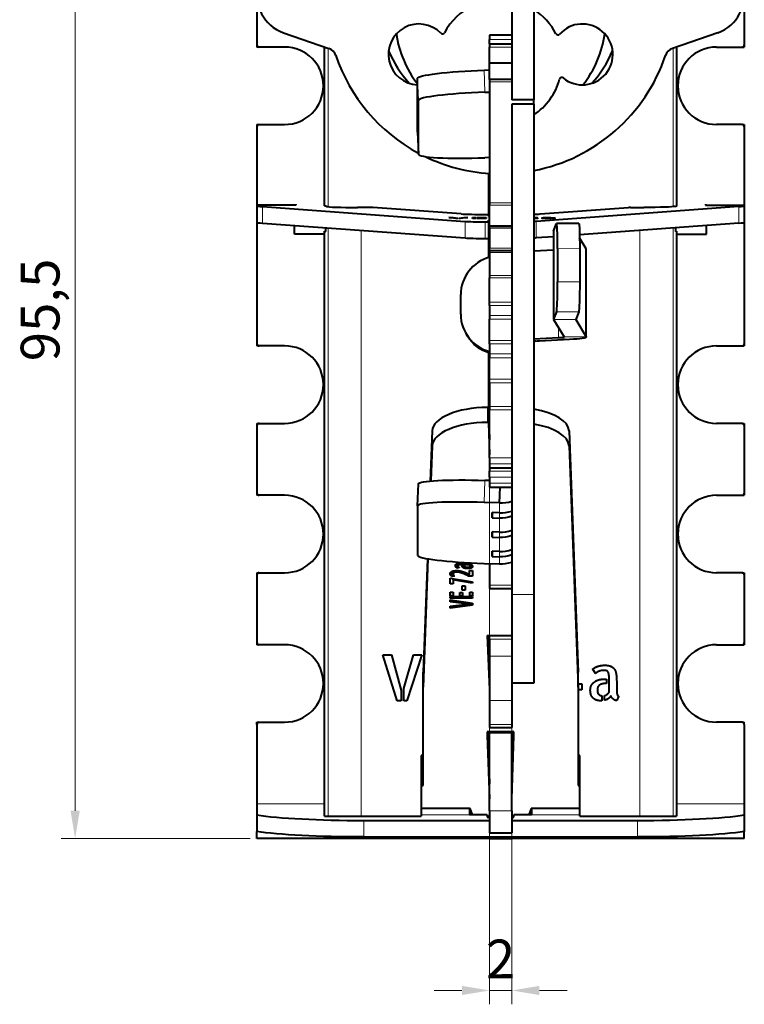
# Model space of a CAD drawing. Units: millimetres. Extents: x 2 to 1189, y 1 to 840.
# Drawn here: x 302 to 368, y 564 to 653 of the extents above; entities that cross this region are included whole.
import ezdxf

# ---------------------------------------------------------------- set-up
doc = ezdxf.new("R2010")
doc.units = ezdxf.units.MM
doc.header["$LTSCALE"] = 12.7
doc.header["$PDMODE"] = 33
doc.header["$PDSIZE"] = 1
for name, color, linetype, lineweight in [('ANNOTATION_TEXT', 7, 'Continuous', 25), ('TANGENT_LINES', 7, 'Continuous', 15), ('Visible', 7, 'Continuous', 40)]:
    doc.layers.add(name, color=color, linetype=linetype, lineweight=lineweight)
doc.styles.add('Onshape-Standard-Dimension', font='txt')
doc.dimstyles.new('Onshape-ISO-25$0', dxfattribs={"dimtxt": 3.5, "dimasz": 2.5, "dimexe": 1.25, "dimexo": 0.625, "dimtad": 1, "dimtxsty": 'Onshape-Standard-Dimension', "dimcen": 2.5, "dimclrd": 7, "dimclre": 7, "dimclrt": 7, "dimadec": 1, "dimazin": 0, "dimtfac": 1, "dimtmove": 0, "dimatfit": 3, "dimfxl": 0, "dimlwd": 13, "dimlwe": 13, "dimarcsym": 0})

# ---------------------------------------------------------------- blocks, each defined once
blk = doc.blocks.new('*D2')
at = {"layer": 'ANNOTATION_TEXT', "color": 7, "lineweight": 13}
for p, q in [((323.185, 674.127), (306.146, 674.127)), ((307.396, 671.627), (307.396, 581.127)), ((323.185, 578.627), (306.146, 578.627))]:
    blk.add_line(p, q, dxfattribs=at)
at = {"layer": 'ANNOTATION_TEXT', "color": 7}
for points in [[(307.813, 671.627), (306.98, 671.627), (307.396, 674.127)], [(306.98, 581.127), (307.813, 581.127), (307.396, 578.627)]]:
    blk.add_solid(points, dxfattribs=at)
at = {"layer": 'Defpoints', "color": 0}
for p in [(323.81, 674.127), (307.396, 578.627), (323.81, 578.627)]:
    blk.add_point(p, dxfattribs=at)
at = {"layer": 'ANNOTATION_TEXT', "color": 7, "insert": (304.689, 626.377), "char_height": 3.5, "attachment_point": 5, "rotation": 90, "style": 'Onshape-Standard-Dimension'}
blk.add_mtext('95,5', dxfattribs=at)
blk = doc.blocks.new('*D9')
at = {"layer": 'ANNOTATION_TEXT', "color": 7, "lineweight": 13}
for p, q in [((344.81, 635.414), (344.81, 563.638)), ((346.81, 600.035), (346.81, 563.638)), ((342.31, 564.888), (339.81, 564.888)), ((344.81, 564.888), (346.81, 564.888)), ((349.31, 564.888), (351.81, 564.888))]:
    blk.add_line(p, q, dxfattribs=at)
at = {"layer": 'ANNOTATION_TEXT', "color": 7}
for points in [[(342.31, 564.472), (342.31, 565.305), (344.81, 564.888)], [(349.31, 565.305), (349.31, 564.472), (346.81, 564.888)]]:
    blk.add_solid(points, dxfattribs=at)
at = {"layer": 'Defpoints', "color": 0}
for p in [(344.81, 636.039), (346.81, 600.66), (346.81, 564.888)]:
    blk.add_point(p, dxfattribs=at)
at = {"layer": 'ANNOTATION_TEXT', "color": 7, "insert": (345.81, 567.281), "char_height": 3.5, "attachment_point": 5, "style": 'Onshape-Standard-Dimension'}
blk.add_mtext('2', dxfattribs=at)

msp = doc.modelspace()

# ---------------------------------------------------------------- linework, layer by layer
at = {"layer": 'TANGENT_LINES'}
for p, q in [((344.81, 650.817), (346.81, 650.817)), ((330.238, 650.016), (330.238, 635.7)), ((344.81, 650.111), (346.81, 650.111)), ((361.382, 650.016), (361.382, 635.7)), ((344.312, 648.036), (344.382, 646.045)), ((338.386, 645.313), (338.316, 647.305)), ((344.81, 646.985), (346.81, 646.985)), ((324.3, 635.711), (324.3, 634.212)), ((344.81, 636.039), (346.81, 636.039)), ((344.81, 635.841), (346.81, 635.841)), ((367.32, 635.711), (367.32, 634.212)), ((342.606, 634.376), (342.606, 632.877)), ((344.41, 634.336), (344.41, 632.837)), ((348.967, 634.711), (348.967, 634.682)), ((349.014, 634.376), (349.014, 632.877)), ((349.088, 634.704), (349.088, 634.69)), ((349.59, 634.671), (349.59, 634.655)), ((349.725, 634.676), (349.725, 634.649)), ((349.727, 634.697), (349.727, 634.691)), ((349.851, 634.699), (349.851, 634.691)), ((349.893, 634.657), (349.893, 634.647)), ((350.005, 634.701), (350.005, 634.693)), ((350.128, 634.68), (350.128, 634.673)), ((350.177, 634.701), (350.177, 634.693)), ((350.336, 634.701), (350.336, 634.689)), ((350.477, 634.699), (350.477, 634.652)), ((350.588, 634.695), (350.588, 634.648)), ((350.654, 634.69), (350.654, 634.648)), ((350.68, 634.683), (350.68, 634.647)), ((350.69, 634.661), (350.69, 634.648)), ((350.701, 634.658), (350.701, 634.648)), ((350.726, 634.655), (350.726, 634.65)), ((330.238, 633.779), (330.238, 580.627)), ((333.226, 633.561), (333.226, 580.627)), ((344.81, 634.01), (346.81, 634.01)), ((344.81, 633.75), (346.81, 633.75)), ((350.59, 633.5), (350.59, 625.531)), ((358.394, 633.561), (358.394, 580.627)), ((361.382, 633.779), (361.382, 580.627)), ((344.81, 631.95), (346.81, 631.95)), ((352.951, 631.907), (350.952, 631.913)), ((353.538, 631.91), (353.538, 623.94)), ((344.81, 631.55), (346.81, 631.55)), ((344.81, 629.48), (346.81, 629.48)), ((344.81, 629.28), (346.81, 629.28)), ((350.952, 628.925), (352.951, 628.918)), ((344.81, 627.073), (346.81, 627.073)), ((344.81, 626.785), (346.81, 626.785)), ((344.81, 625.874), (346.81, 625.874)), ((344.81, 625.549), (346.81, 625.549)), ((352.589, 625.525), (350.59, 625.531)), ((352.59, 625.517), (350.593, 625.508)), ((352.864, 626.21), (350.865, 626.216)), ((352.59, 625.527), (352.59, 625.517)), ((351.042, 624.76), (351.042, 623.851)), ((344.81, 623.617), (346.81, 623.617)), ((349.31, 623.563), (348.81, 623.638)), ((352.042, 623.7), (351.042, 623.851)), ((353.538, 623.94), (351.541, 623.931)), ((344.81, 623.312), (346.81, 623.312)), ((344.81, 622.409), (346.81, 622.409)), ((344.81, 622.057), (346.81, 622.057)), ((344.81, 620.122), (346.81, 620.122)), ((344.81, 619.8), (346.81, 619.8)), ((344.63, 616.204), (344.63, 617.558)), ((344.81, 617.662), (346.81, 617.662)), ((344.81, 617.345), (346.81, 617.345)), ((339.63, 614.088), (339.63, 615.442)), ((351.99, 614.088), (351.99, 615.442)), ((344.81, 613.011), (346.81, 613.011)), ((344.81, 612.47), (346.81, 612.47)), ((344.81, 612.121), (346.81, 612.121)), ((344.81, 611.81), (346.81, 611.81)), ((344.81, 611.268), (346.81, 611.268)), ((344.382, 610.972), (344.312, 608.98)), ((344.81, 610.727), (346.81, 610.727)), ((344.81, 610.378), (346.81, 610.378)), ((345.705, 608.039), (345.705, 608.932)), ((345.705, 607.56), (345.722, 608.039)), ((345.705, 606.296), (345.705, 607.56)), ((345.705, 605.817), (345.722, 606.296)), ((345.705, 604.553), (345.705, 605.817)), ((345.705, 604.074), (345.722, 604.553)), ((345.705, 603.423), (345.705, 604.074)), ((341.739, 603.205), (341.739, 603.344)), ((341.778, 603.139), (341.778, 603.395)), ((341.834, 603.086), (341.834, 603.431)), ((341.959, 603.298), (341.959, 603.471)), ((342.005, 603.332), (342.005, 603.479)), ((342.12, 603.352), (342.12, 603.49)), ((342.332, 603.358), (342.332, 603.498)), ((342.36, 603.166), (342.36, 603.31)), ((342.447, 603.085), (342.447, 603.31)), ((342.596, 603.027), (342.596, 603.176)), ((342.998, 603.319), (342.998, 603.509)), ((343.031, 603.02), (343.031, 603.185)), ((343.139, 603.407), (343.139, 603.522)), ((343.175, 603.064), (343.175, 603.22)), ((343.205, 603.434), (343.205, 603.512)), ((343.251, 603.467), (343.251, 603.502)), ((343.254, 603.128), (343.254, 603.22)), ((341.264, 602.479), (341.264, 602.593)), ((341.298, 602.413), (341.298, 602.655)), ((341.355, 602.349), (341.355, 602.704)), ((341.542, 602.591), (341.542, 602.787)), ((341.599, 602.64), (341.599, 602.8)), ((341.704, 602.677), (341.704, 602.817)), ((341.862, 602.691), (341.862, 602.828)), ((342.057, 602.668), (342.057, 602.811)), ((342.268, 602.61), (342.268, 602.764)), ((342.479, 602.531), (342.479, 602.696)), ((342.676, 602.445), (342.676, 602.619)), ((342.812, 603.004), (342.812, 603.136)), ((342.843, 602.364), (342.843, 602.547)), ((344.81, 601.507), (346.81, 601.507)), ((348.81, 600.66), (346.81, 600.66)), ((344.81, 596.617), (346.81, 596.617)), ((344.81, 595.082), (346.81, 595.082)), ((344.81, 591.083), (346.81, 591.083)), ((344.81, 588.93), (346.81, 588.93)), ((344.81, 588.127), (346.81, 588.127)), ((329.924, 581.743), (323.81, 581.743)), ((344.81, 581.127), (346.81, 581.127)), ((367.81, 581.743), (361.696, 581.743)), ((333.454, 580.249), (333.454, 578.755)), ((343.01, 580.747), (338.633, 580.747)), ((352.949, 580.747), (348.61, 580.747)), ((358.166, 578.755), (358.166, 580.249))]:
    msp.add_line(p, q, dxfattribs=at)
at = {"layer": 'Visible'}
for p, q in [((346.81, 689.66), (346.81, 645.36)), ((348.81, 689.66), (348.81, 645.36)), ((323.81, 656.627), (323.81, 650.327)), ((367.81, 656.627), (367.81, 650.327)), ((326.194, 651.423), (330.313, 649.99)), ((346.81, 651.2), (344.81, 651.2)), ((344.81, 651.2), (344.81, 650.817)), ((365.426, 651.423), (361.319, 649.994)), ((323.81, 650.327), (323.81, 650.127)), ((344.81, 650.431), (344.81, 650.817)), ((344.81, 650.431), (346.81, 650.431)), ((344.81, 650.431), (344.81, 650.111)), ((367.81, 650.327), (367.81, 650.127)), ((324.01, 650.127), (323.81, 650.127)), ((326.31, 650.127), (324.01, 650.127)), ((329.924, 635.794), (329.924, 650.126)), ((344.81, 648.707), (344.81, 650.111)), ((361.696, 650.126), (361.696, 635.79)), ((365.31, 650.127), (367.61, 650.127)), ((367.61, 650.127), (367.81, 650.127)), ((344.81, 648.707), (346.81, 648.707)), ((344.81, 647.185), (344.81, 648.707)), ((344.312, 648.036), (344.81, 648.053)), ((338.316, 642.429), (338.316, 647.305)), ((346.81, 647.185), (344.81, 647.185)), ((344.81, 647.185), (344.81, 646.985)), ((344.81, 646.985), (344.81, 636.039)), ((344.382, 646.045), (344.81, 646.06)), ((338.386, 640.437), (338.386, 645.313)), ((348.81, 645.36), (346.81, 645.36)), ((346.81, 644.96), (346.81, 600.66)), ((348.81, 644.96), (346.81, 644.96)), ((348.81, 644.96), (348.81, 645.36)), ((348.81, 644.96), (348.81, 600.66)), ((323.81, 643.127), (323.81, 642.927)), ((323.81, 643.127), (324.01, 643.127)), ((323.81, 642.927), (323.81, 635.852)), ((324.01, 643.127), (326.31, 643.127)), ((338.316, 642.429), (338.386, 640.437)), ((367.61, 643.127), (365.31, 643.127)), ((367.61, 643.127), (367.81, 643.127)), ((367.81, 643.127), (367.81, 642.927)), ((367.81, 642.927), (367.81, 635.852)), ((344.81, 640.138), (344.382, 640.123)), ((344.71, 638.715), (344.71, 635)), ((323.81, 635.852), (323.81, 635.787)), ((327.31, 635.852), (323.81, 635.852)), ((323.81, 635.787), (323.81, 634.288)), ((324.3, 635.711), (342.606, 634.376)), ((327.31, 635.918), (327.31, 635.852)), ((330.087, 635.725), (329.91, 635.795)), ((334.084, 635.635), (332.877, 635.635)), ((342.247, 635.049), (334.264, 635.631)), ((344.81, 636.039), (344.81, 635.841)), ((344.81, 634.01), (344.81, 635.841)), ((367.32, 635.711), (349.014, 634.376)), ((349.373, 635.049), (357.356, 635.631)), ((357.536, 635.635), (358.743, 635.635)), ((361.533, 635.725), (361.71, 635.795)), ((364.31, 635.918), (364.31, 635.852)), ((364.31, 635.852), (367.81, 635.852)), ((367.81, 635.852), (367.81, 635.787)), ((367.81, 635.787), (367.81, 634.288)), ((323.81, 634.288), (323.81, 623.327)), ((341.77, 634.647), (341.149, 634.717)), ((341.149, 634.717), (341.52, 634.717)), ((341.52, 634.717), (341.52, 634.675)), ((341.52, 634.717), (341.941, 634.663)), ((341.941, 634.647), (341.77, 634.647)), ((341.941, 634.663), (341.941, 634.647)), ((342.052, 634.666), (342.475, 634.717)), ((342.052, 634.647), (342.052, 634.666)), ((342.193, 634.647), (342.052, 634.647)), ((342.844, 634.717), (342.193, 634.647)), ((342.475, 634.717), (342.475, 634.677)), ((342.475, 634.717), (342.844, 634.717)), ((343.26, 634.647), (343.26, 634.717)), ((343.26, 634.717), (343.59, 634.717)), ((343.59, 634.647), (343.26, 634.647)), ((343.59, 634.717), (343.59, 634.647)), ((343.702, 634.709), (343.702, 634.717)), ((343.702, 634.717), (344.51, 634.717)), ((344.51, 634.709), (343.702, 634.709)), ((343.702, 634.679), (343.702, 634.687)), ((343.702, 634.687), (344.426, 634.687)), ((344.426, 634.679), (343.702, 634.679)), ((343.702, 634.647), (343.702, 634.656)), ((343.702, 634.656), (344.51, 634.656)), ((344.51, 634.647), (343.702, 634.647)), ((344.41, 634.336), (344.71, 634.336)), ((344.426, 634.687), (344.426, 634.679)), ((344.502, 635), (344.71, 635)), ((344.51, 634.717), (344.51, 634.709)), ((344.51, 634.656), (344.51, 634.647)), ((344.81, 635.05), (344.71, 635.05)), ((344.71, 634.832), (344.71, 635)), ((344.71, 634.336), (344.71, 634.476)), ((344.71, 634.476), (344.81, 634.476)), ((344.71, 634.336), (344.71, 632.837)), ((348.81, 634.657), (349.157, 634.657)), ((349.157, 634.647), (348.81, 634.647)), ((349.157, 634.657), (349.157, 634.647)), ((349.767, 634.689), (349.645, 634.695)), ((349.851, 634.648), (349.826, 634.648)), ((349.843, 634.664), (349.843, 634.648)), ((349.914, 634.647), (349.893, 634.647)), ((350.005, 634.693), (349.994, 634.693)), ((350.005, 634.647), (350.003, 634.647)), ((350.039, 634.655), (350.039, 634.647)), ((350.128, 634.68), (350.247, 634.68)), ((350.15, 634.648), (350.15, 634.655)), ((350.188, 634.673), (350.177, 634.673)), ((350.247, 634.673), (350.188, 634.673)), ((350.247, 634.68), (350.247, 634.673)), ((350.269, 634.649), (350.248, 634.649)), ((350.359, 634.66), (350.359, 634.68)), ((350.687, 634.647), (350.681, 634.647)), ((350.687, 634.676), (350.687, 634.663)), ((350.687, 634.663), (350.687, 634.647)), ((350.774, 634.654), (350.687, 634.647)), ((367.81, 634.288), (367.81, 623.327)), ((324.3, 634.212), (342.606, 632.877)), ((327.21, 633.233), (327.21, 634)), ((329.924, 633.491), (330.017, 633.472)), ((329.924, 580.627), (329.924, 633.491)), ((329.924, 633.491), (330.032, 633.491)), ((330.017, 633.472), (330.032, 633.472)), ((330.032, 633.472), (330.033, 633.794)), ((344.81, 634.01), (344.81, 633.95)), ((344.81, 633.95), (346.81, 633.95)), ((344.81, 633.75), (344.81, 633.95)), ((344.81, 633.75), (344.81, 631.95)), ((350.588, 633.491), (350.588, 625.522)), ((350.59, 633.5), (350.865, 634.186)), ((352.871, 634.189), (350.873, 634.195)), ((367.32, 634.212), (352.938, 633.163)), ((361.587, 633.794), (361.588, 633.472)), ((361.696, 633.491), (361.588, 633.491)), ((361.588, 633.472), (361.599, 633.472)), ((361.599, 633.472), (361.696, 633.491)), ((361.696, 633.491), (361.696, 580.627)), ((364.41, 633.233), (364.41, 634)), ((329.924, 633.233), (327.21, 633.233)), ((344.41, 632.837), (344.71, 632.837)), ((344.71, 632.977), (344.81, 632.977)), ((344.71, 632.837), (344.71, 631.112)), ((350.588, 632.992), (349.014, 632.877)), ((353.538, 631.91), (352.943, 632.899)), ((361.696, 633.233), (364.41, 633.233)), ((344.81, 631.75), (344.81, 631.95)), ((344.81, 631.75), (346.81, 631.75)), ((344.81, 631.75), (344.81, 631.55)), ((348.81, 631.708), (350.588, 631.798)), ((350.952, 631.913), (350.952, 628.925)), ((352.951, 631.907), (352.951, 628.918)), ((353.542, 623.927), (353.542, 631.896)), ((344.81, 631.55), (344.81, 629.48)), ((344.81, 629.48), (344.81, 629.28)), ((344.81, 627.073), (344.81, 629.28)), ((342.214, 625.978), (342.214, 627.759)), ((344.81, 626.785), (344.81, 627.073)), ((344.81, 626.785), (344.81, 625.874)), ((344.81, 625.874), (344.81, 625.549)), ((344.81, 623.617), (344.81, 625.549)), ((350.865, 626.216), (350.59, 625.531)), ((350.593, 625.508), (351.541, 623.931)), ((352.864, 626.21), (352.589, 625.525)), ((352.59, 625.517), (353.538, 623.94)), ((342.71, 624.19), (342.814, 624.016)), ((344.81, 623.312), (344.81, 623.617)), ((351.042, 623.851), (348.81, 623.739)), ((352.042, 623.7), (349.31, 623.563)), ((323.81, 623.327), (323.81, 623.127)), ((324.01, 623.127), (323.81, 623.127)), ((326.31, 623.127), (324.01, 623.127)), ((344.81, 623.312), (344.81, 622.409)), ((365.31, 623.127), (367.61, 623.127)), ((367.61, 623.127), (367.81, 623.127)), ((367.81, 623.327), (367.81, 623.127)), ((344.71, 622.506), (344.71, 617.558)), ((344.81, 622.409), (344.81, 622.057)), ((344.81, 620.122), (344.81, 622.057)), ((344.81, 619.8), (344.81, 620.122)), ((344.81, 619.8), (344.81, 617.662)), ((344.71, 617.558), (344.63, 617.558)), ((344.71, 617.558), (344.81, 614.627)), ((344.71, 616.204), (344.71, 617.558)), ((344.81, 617.662), (344.81, 617.345)), ((344.81, 616.627), (344.742, 616.627)), ((344.81, 613.011), (344.81, 617.345)), ((323.81, 616.127), (323.81, 615.927)), ((323.81, 616.127), (324.01, 616.127)), ((323.81, 615.927), (323.81, 609.827)), ((324.01, 616.127), (326.31, 616.127)), ((344.71, 616.204), (344.63, 616.204)), ((344.71, 616.204), (344.81, 613.273)), ((367.61, 616.127), (365.31, 616.127)), ((367.61, 616.127), (367.81, 616.127)), ((367.81, 616.127), (367.81, 615.927)), ((367.81, 615.927), (367.81, 609.827)), ((339.63, 615.442), (339.46, 610.919)), ((351.99, 615.442), (352.81, 593.644)), ((339.63, 614.088), (339.511, 610.923)), ((351.99, 614.088), (352.81, 592.29)), ((344.81, 613.011), (344.81, 612.47)), ((344.81, 612.47), (344.81, 612.121)), ((344.81, 612.121), (344.81, 612.119)), ((344.81, 612.119), (344.81, 611.81)), ((344.81, 612.119), (346.81, 612.119)), ((344.81, 611.268), (344.81, 611.81)), ((344.81, 611.268), (344.81, 610.727)), ((338.316, 608.666), (338.386, 610.657)), ((344.81, 610.957), (344.382, 610.972)), ((344.81, 610.727), (344.81, 610.378)), ((344.81, 610.378), (344.81, 610.376)), ((344.81, 610.376), (346.81, 610.376)), ((345.705, 608.932), (345.756, 610.376)), ((323.81, 609.827), (323.81, 609.627)), ((324.01, 609.627), (323.81, 609.627)), ((326.31, 609.627), (324.01, 609.627)), ((365.31, 609.627), (367.61, 609.627)), ((367.61, 609.627), (367.81, 609.627)), ((367.81, 609.827), (367.81, 609.627)), ((338.316, 608.666), (338.316, 604.203)), ((345.705, 608.932), (344.312, 608.98)), ((345.04, 607.583), (345.057, 608.062)), ((345.04, 608.062), (345.04, 607.583)), ((345.705, 608.039), (345.04, 608.062)), ((345.04, 607.583), (345.705, 607.56)), ((345.04, 605.84), (345.057, 606.319)), ((345.04, 606.319), (345.04, 605.84)), ((345.705, 606.296), (345.04, 606.319)), ((345.04, 605.84), (345.705, 605.817)), ((345.04, 604.097), (345.057, 604.576)), ((345.04, 604.576), (345.04, 604.097)), ((345.705, 604.553), (345.04, 604.576)), ((345.04, 604.097), (345.705, 604.074)), ((339.196, 603.9), (338.81, 593.644)), ((339.247, 603.891), (338.81, 592.29)), ((341.895, 603.051), (341.895, 603.456)), ((341.949, 603.249), (341.949, 603.469)), ((342.904, 603.358), (342.332, 603.358)), ((342.332, 603.31), (342.524, 603.31)), ((342.332, 603.259), (342.332, 603.31)), ((342.437, 603.499), (342.812, 603.499)), ((342.524, 603.31), (342.524, 603.284)), ((342.904, 603.358), (342.904, 603.501)), ((343.05, 603.268), (343.05, 603.519)), ((343.256, 603.268), (343.05, 603.268)), ((343.056, 603.22), (343.276, 603.22)), ((343.059, 603.391), (343.059, 603.522)), ((343.16, 603.521), (343.267, 603.499)), ((344.312, 603.471), (345.705, 603.423)), ((344.81, 603.454), (344.81, 601.507)), ((323.81, 602.627), (323.81, 602.427)), ((323.81, 602.627), (324.01, 602.627)), ((323.81, 602.427), (323.81, 596.327)), ((324.01, 602.627), (326.31, 602.627)), ((341.434, 602.297), (341.434, 602.749)), ((341.635, 602.338), (341.434, 602.297)), ((341.526, 602.542), (341.526, 602.782)), ((342.082, 603.103), (341.895, 603.051)), ((342.961, 602.306), (342.961, 602.493)), ((343.265, 602.306), (342.961, 602.306)), ((343.002, 602.841), (343.265, 602.841)), ((343.002, 602.475), (343.002, 602.841)), ((343.265, 602.841), (343.265, 602.306)), ((367.61, 602.627), (365.31, 602.627)), ((367.61, 602.627), (367.81, 602.627)), ((367.81, 602.627), (367.81, 602.427)), ((367.81, 602.427), (367.81, 596.327)), ((341.266, 601.614), (341.266, 602.154)), ((341.266, 602.154), (343.265, 601.82)), ((341.531, 601.614), (341.266, 601.614)), ((341.531, 601.988), (341.531, 602.11)), ((343.265, 601.69), (341.531, 601.988)), ((341.531, 601.988), (341.531, 601.614)), ((342.334, 601.441), (342.608, 601.441)), ((342.334, 601.07), (342.334, 601.441)), ((342.608, 601.441), (342.608, 601.07)), ((343.265, 601.82), (343.265, 601.69)), ((344.81, 601.507), (344.81, 601.215)), ((341.266, 600.885), (341.512, 600.885)), ((341.266, 600.538), (341.266, 600.885)), ((341.512, 600.538), (341.266, 600.538)), ((341.266, 600.49), (343.265, 600.49)), ((341.266, 600.347), (341.266, 600.49)), ((341.512, 600.885), (341.512, 600.538)), ((342.141, 600.849), (342.364, 600.849)), ((342.141, 600.538), (342.141, 600.849)), ((342.364, 600.538), (342.141, 600.538)), ((342.608, 601.07), (342.334, 601.07)), ((342.364, 600.849), (342.364, 600.538)), ((343.018, 600.885), (343.265, 600.885)), ((343.018, 600.538), (343.018, 600.885)), ((343.265, 600.538), (343.018, 600.538)), ((343.265, 600.885), (343.265, 600.538)), ((343.265, 600.49), (343.265, 600.347)), ((344.81, 601.215), (346.81, 601.215)), ((346.81, 600.66), (346.81, 592.66)), ((348.81, 600.66), (348.81, 592.66)), ((343.265, 600.347), (341.266, 600.347)), ((341.266, 600.169), (343.276, 599.888)), ((341.266, 600.01), (341.266, 600.169)), ((342.747, 599.828), (341.266, 600.01)), ((341.266, 599.599), (342.833, 599.78)), ((343.276, 599.706), (341.266, 599.439)), ((341.266, 599.439), (341.266, 599.599)), ((342.747, 599.828), (342.747, 599.962)), ((343.276, 599.828), (342.747, 599.828)), ((342.833, 599.78), (343.276, 599.78)), ((343.276, 599.888), (343.276, 599.828)), ((343.276, 599.78), (343.276, 599.706)), ((344.61, 596.954), (346.81, 596.954)), ((344.61, 596.954), (344.81, 592.091)), ((344.666, 596.954), (344.81, 593.445)), ((344.71, 596.954), (344.71, 596.627)), ((344.81, 596.617), (344.81, 596.954)), ((323.81, 596.327), (323.81, 596.127)), ((324.01, 596.127), (323.81, 596.127)), ((326.31, 596.127), (324.01, 596.127)), ((344.71, 596.627), (344.81, 596.627)), ((344.81, 596.617), (344.81, 595.082)), ((365.31, 596.127), (367.61, 596.127)), ((367.61, 596.127), (367.81, 596.127)), ((367.81, 596.327), (367.81, 596.127)), ((336.474, 591.065), (335.189, 595.224)), ((335.189, 595.224), (335.958, 595.224)), ((335.958, 595.224), (336.828, 591.98)), ((337.058, 592.159), (337.934, 595.224)), ((338.697, 595.224), (337.35, 591.065)), ((337.934, 595.224), (338.697, 595.224)), ((344.81, 595.082), (344.81, 591.083)), ((338.81, 592.29), (338.81, 593.644)), ((352.81, 592.29), (352.81, 593.644)), ((354.385, 593.534), (354.133, 593.921)), ((346.81, 592.66), (346.81, 591.083)), ((346.833, 592.66), (346.81, 592.091)), ((348.81, 592.66), (346.81, 592.66)), ((352.81, 592.586), (353.145, 592.586)), ((353.145, 592.586), (353.145, 592.053)), ((355.132, 593.018), (355.379, 593.018)), ((355.379, 592.619), (355.256, 592.619)), ((355.379, 593.018), (355.379, 592.619)), ((355.609, 591.833), (355.609, 593.018)), ((356.288, 592.799), (356.288, 592.025)), ((336.828, 591.98), (336.828, 591.065)), ((337.058, 591.065), (337.058, 592.159)), ((338.81, 583.408), (338.81, 592.29)), ((352.81, 592.29), (352.81, 583.408)), ((353.145, 592.053), (352.81, 592.053)), ((336.828, 591.065), (336.474, 591.065)), ((337.35, 591.065), (337.058, 591.065)), ((344.81, 591.083), (344.81, 588.93)), ((346.81, 591.083), (346.81, 588.93)), ((354.947, 591.519), (354.947, 591.065)), ((355.177, 591.104), (355.177, 591.531)), ((356.468, 591.458), (356.288, 591.082)), ((323.81, 588.927), (323.81, 589.127)), ((323.81, 589.127), (324.01, 589.127)), ((323.81, 588.927), (323.81, 581.743)), ((324.01, 589.127), (326.31, 589.127)), ((344.81, 588.93), (344.81, 588.638)), ((346.81, 588.93), (346.81, 588.638)), ((367.61, 589.127), (365.31, 589.127)), ((367.61, 589.127), (367.81, 589.127)), ((367.81, 588.927), (367.81, 589.127)), ((367.81, 588.927), (367.81, 581.743)), ((347.01, 588.245), (344.61, 588.245)), ((344.61, 588.245), (344.61, 587.937)), ((344.647, 588.245), (344.81, 583.571)), ((344.81, 588.638), (346.81, 588.638)), ((344.81, 588.245), (344.81, 588.127)), ((344.81, 581.127), (344.81, 588.127)), ((346.81, 588.245), (346.81, 588.127)), ((346.81, 583.571), (346.973, 588.245)), ((346.81, 581.127), (346.81, 588.127)), ((347.01, 587.937), (347.01, 588.245)), ((344.61, 587.937), (344.81, 582.216)), ((344.71, 587.627), (344.81, 587.627)), ((344.71, 587.627), (344.71, 586.431)), ((346.81, 582.216), (347.01, 587.937)), ((346.81, 587.627), (346.91, 587.627)), ((346.91, 587.627), (346.91, 586.431)), ((338.633, 586.127), (338.633, 580.627)), ((338.81, 586.127), (338.633, 586.127)), ((352.949, 586.127), (352.81, 586.127)), ((352.949, 580.627), (352.949, 586.127)), ((338.633, 584.762), (338.81, 584.762)), ((352.81, 584.762), (352.949, 584.762)), ((338.633, 583.408), (338.81, 583.408)), ((352.81, 583.408), (352.949, 583.408)), ((323.81, 581.743), (323.81, 580.747)), ((343.06, 581.332), (338.633, 581.332)), ((343.01, 581.332), (343.01, 580.747)), ((343.265, 580.747), (343.06, 581.332)), ((344.81, 581.127), (344.81, 579.127)), ((346.81, 581.127), (346.81, 579.127)), ((348.56, 581.332), (348.355, 580.747)), ((352.949, 581.332), (348.56, 581.332)), ((348.61, 581.332), (348.61, 580.747)), ((367.81, 581.743), (367.81, 580.747)), ((323.81, 580.747), (323.81, 579.253)), ((329.924, 580.627), (330.238, 580.627)), ((330.238, 580.627), (333.226, 580.627)), ((333.226, 580.627), (338.633, 580.627)), ((333.454, 580.249), (344.81, 580.249)), ((344.61, 580.747), (343.01, 580.747)), ((344.61, 580.747), (344.61, 580.537)), ((344.81, 580.617), (344.61, 580.617)), ((344.61, 580.537), (344.81, 580.537)), ((347.01, 580.617), (346.81, 580.617)), ((346.81, 580.537), (347.01, 580.537)), ((346.81, 580.249), (358.166, 580.249)), ((348.61, 580.747), (347.01, 580.747)), ((347.01, 580.537), (347.01, 580.747)), ((352.949, 580.627), (358.394, 580.627)), ((358.394, 580.627), (361.382, 580.627)), ((361.382, 580.627), (361.696, 580.627)), ((367.81, 580.747), (367.81, 579.253)), ((323.81, 578.627), (323.81, 579.253)), ((367.81, 578.627), (367.81, 579.253)), ((344.81, 578.627), (323.81, 578.627)), ((333.454, 578.755), (358.166, 578.755)), ((344.81, 579.127), (346.81, 579.127)), ((344.81, 578.755), (344.81, 578.627)), ((344.81, 578.627), (346.81, 578.627)), ((346.81, 578.755), (346.81, 578.627)), ((367.81, 578.627), (346.81, 578.627))]:
    msp.add_line(p, q, dxfattribs=at)
for centre, radius, start, end in [((327.344, 654.729), 3.5, 76.04919, 250.81642), ((364.276, 654.729), 3.5, 289.18358, 103.95081), ((345.748, 648.705), 5.7, 79.26526, 151.67345), ((345.748, 648.705), 5.7, 27.38964, 57.51087), ((338.428, 649.46), 2.75, 43.87177, 267.67095), ((353.192, 649.46), 2.75, 230.6799, 138.38416), ((345.81, 652.627), 9.5, 187.91663, 217.9239), ((340.555, 651.505), 0.2, 223.87177, 331.67345), ((350.987, 651.419), 0.2, 207.38964, 318.38416), ((345.81, 652.627), 9.5, 321.4835, 352.08337), ((324.01, 650.327), 0.2, 180, 270), ((367.61, 650.327), 0.2, 270, 0), ((326.31, 646.627), 3.5, 270, 90), ((329.985, 649.046), 1, 18.6265, 70.81642), ((345.81, 654.127), 11, 203.18594, 221.41102), ((345.81, 654.127), 11, 318.58898, 336.81406), ((361.647, 649.05), 1, 109.18358, 161.38876), ((365.31, 646.627), 3.5, 90, 270), ((345.815, 654.381), 15.706, 198.6265, 241.75245), ((345.815, 654.381), 15.706, 280.9911, 341.38876), ((345.81, 648.627), 5.5, 303.05249, 345.27657), ((351.323, 647.178), 0.2, 50.6799, 165.27657), ((324.01, 642.927), 0.2, 90, 180), ((367.61, 642.927), 0.2, 360, 90), ((345.815, 654.381), 15.706, 244.31981, 266.32989), ((324.01, 623.327), 0.2, 180, 270), ((326.31, 619.627), 3.5, 270, 90), ((365.31, 619.627), 3.5, 90, 270), ((367.61, 623.327), 0.2, 270, 0), ((324.01, 615.927), 0.2, 90, 180), ((367.61, 615.927), 0.2, 0, 90), ((324.01, 609.827), 0.2, 180, 270), ((326.31, 606.127), 3.5, 270, 90), ((365.31, 606.127), 3.5, 90, 270), ((367.61, 609.827), 0.2, 270, 0), ((345.81, 611.94), 3.01, 268.00192, 289.43562), ((324.01, 602.427), 0.2, 90, 180), ((367.61, 602.427), 0.2, 0, 90), ((324.01, 596.327), 0.2, 180, 270), ((326.31, 592.627), 3.5, 270, 90), ((365.31, 592.627), 3.5, 90, 270), ((367.61, 596.327), 0.2, 270, 0), ((324.01, 588.927), 0.2, 90, 180), ((367.61, 588.927), 0.2, 0, 90)]:
    msp.add_arc(centre, radius, start, end, dxfattribs=at)
at = {"layer": 'Visible', "extrusion": (0, 0, -1)}
for centre, major_axis, ratio, start_param, end_param in [((344.312, 647.513), (-5.996, -0.21), 0.087103, 0.003053, 1.57385), ((358.743, 635.733), (2.8, 0), 0.034899, 0.087266, 1.570796), ((347.21, 634.406), (2, 0), 0.034899, 0.446301, 0.643718), ((353.588, 633.491), (-3, 0), 0.087156, 0, 0.034907), ((352.864, 631.689), (0.008, 2.5), 0.034767, 0, 1.483477), ((347.21, 632.907), (2, 0), 0.034899, 0.446301, 0.643718), ((352.864, 628.701), (0.008, 2.5), 0.034767, 1.483477, 3.054273), ((345.814, 625.82), (2.999, 1.804), 0.994829, 2.401204, 3.141593), ((350.542, 623.927), (-1, 0), 0.087156, 3.089233, 4.18879), ((350.542, 623.927), (-3, 0), 0.087156, 3.089233, 4.18879), ((344.382, 610.449), (-5.996, 0.21), 0.087103, 6.280132, 7.850928), ((345.81, 610.547), (3, 0), 0.996195, 1.230959, 1.605703), ((345.81, 608.804), (3, 0), 0.996195, 1.230959, 1.605703), ((345.81, 607.06), (3, 0), 0.996195, 1.230959, 1.605703), ((333.454, 579.714), (11, 0), 0.087156, 1.570796, 2.639816), ((358.166, 579.714), (11, 0), 0.087156, 0.501777, 1.570796)]:
    msp.add_ellipse(centre, major_axis=major_axis, ratio=ratio, start_param=start_param, end_param=end_param, dxfattribs=at)
at = {"layer": 'Visible'}
for centre, major_axis, ratio, start_param, end_param in [((344.382, 645.522), (5.996, 0.21), 0.087103, 1.567743, 3.138539), ((344.382, 640.646), (5.996, 0.21), 0.087103, 3.138539, 4.709336), ((328.81, 635.787), (-5, 0), 0.034899, 0, 0.446301), ((330.109, 635.796), (-0.2, 0), 0.034899, 0, 0.087266), ((332.877, 635.733), (-2.8, 0), 0.034899, 0.087266, 1.570796), ((334.084, 635.628), (-0.2, 0), 0.034899, 3.587894, 4.712389), ((357.536, 635.628), (-0.2, 0), 0.034899, 4.712389, 5.836884), ((361.511, 635.796), (-0.2, 0), 0.034899, 3.054326, 3.141593), ((362.81, 635.787), (-5, 0), 0.034899, 2.695292, 3.141593), ((328.81, 634.288), (-5, 0), 0.034899, 0, 0.446301), ((344.502, 635.087), (-2.5, 0), 0.034899, 0.446301, 1.570796), ((344.41, 634.406), (-2, 0), 0.034899, 0.446301, 1.570796), ((344.91, 634.832), (-0.2, 0), 0.034899, 0, 1.047198), ((347.118, 635.087), (-2.5, 0), 0.034899, 2.314178, 2.695292), ((350.865, 631.695), (-0.008, -2.5), 0.034767, 1.658116, 3.228912), ((362.81, 634.288), (-5, 0), 0.034899, 2.695292, 3.141593), ((344.41, 632.907), (-2, 0), 0.034899, 0.446301, 1.570796), ((350.542, 631.896), (3, 0), 0.087156, 0, 0.05236), ((345.709, 627.775), (-2.999, -1.804), 0.994829, 4.433479, 5.744088), ((350.865, 628.707), (-0.008, -2.5), 0.034767, 0.087319, 1.658116), ((345.709, 625.994), (-2.999, -1.804), 0.994829, 5.744088, 7.054698), ((353.588, 625.522), (3, 0), 0.087156, 3.106686, 3.193953), ((353.588, 625.522), (1, 0), 0.087156, 3.106686, 3.193953), ((349.81, 623.487), (1, 0), 0.087156, 2.094395, 3.141593), ((344.63, 615.407), (5, 0), 0.430325, 1.570796, 3.125399), ((346.99, 615.407), (5, 0), 0.430325, 0.016194, 1.198362), ((344.63, 614.053), (5, 0), 0.430325, 1.570796, 3.125399), ((346.99, 614.053), (5, 0), 0.430325, 0.016194, 1.198362), ((344.312, 608.457), (5.996, -0.21), 0.087103, 1.57385, 3.144646), ((345.81, 611.026), (-3, 0), 0.996195, 1.53589, 1.910725), ((345.81, 609.283), (-3, 0), 0.996195, 1.53589, 1.910725), ((344.312, 603.994), (5.996, -0.21), 0.087103, 3.144646, 4.715442), ((345.81, 607.54), (-3, 0), 0.996195, 1.53589, 1.910633), ((345.81, 606.41), (-3, 0), 0.996195, 1.53589, 1.910725), ((333.454, 581.208), (-11, 0), 0.087156, 0.501777, 1.570796), ((358.166, 581.208), (-11, 0), 0.087156, 1.570796, 2.639816)]:
    msp.add_ellipse(centre, major_axis=major_axis, ratio=ratio, start_param=start_param, end_param=end_param, dxfattribs=at)
for points in [[(348.959, 634.681), (348.89, 634.678), (348.81, 634.674)], [(348.813, 634.715), (348.903, 634.713), (348.967, 634.711)], [(349.081, 634.689), (349.035, 634.685), (348.959, 634.681)], [(348.967, 634.711), (349.048, 634.708), (349.088, 634.704)], [(349.127, 634.697), (349.127, 634.693), (349.081, 634.689)], [(349.088, 634.704), (349.127, 634.7), (349.127, 634.697)], [(349.537, 634.663), (349.537, 634.668), (349.59, 634.671)], [(349.574, 634.656), (349.537, 634.659), (349.537, 634.663)], [(349.59, 634.671), (349.643, 634.674), (349.725, 634.676)], [(349.645, 634.695), (349.672, 634.696), (349.727, 634.697)], [(349.725, 634.676), (349.808, 634.678), (349.914, 634.679)], [(349.727, 634.697), (349.781, 634.698), (349.851, 634.699)], [(349.818, 634.69), (349.784, 634.689), (349.767, 634.689)], [(349.877, 634.669), (349.843, 634.667), (349.843, 634.664)], [(349.843, 634.664), (349.843, 634.659), (349.893, 634.657)], [(349.851, 634.699), (349.922, 634.7), (350.005, 634.701)], [(349.893, 634.647), (349.872, 634.647), (349.851, 634.648)], [(349.893, 634.657), (349.944, 634.655), (350.039, 634.655)], [(349.994, 634.693), (349.941, 634.692), (349.896, 634.692)], [(349.914, 634.679), (350.02, 634.68), (350.128, 634.68)], [(350.003, 634.647), (349.958, 634.647), (349.914, 634.647)], [(350.005, 634.701), (350.088, 634.701), (350.177, 634.701)], [(350.106, 634.693), (350.053, 634.693), (350.005, 634.693)], [(350.039, 634.647), (350.028, 634.647), (350.005, 634.647)], [(350.15, 634.655), (350.215, 634.655), (350.268, 634.657)], [(350.177, 634.701), (350.258, 634.701), (350.336, 634.701)], [(350.299, 634.691), (350.266, 634.693), (350.219, 634.693)], [(350.268, 634.657), (350.321, 634.658), (350.359, 634.66)], [(350.327, 634.65), (350.299, 634.65), (350.269, 634.649)], [(350.336, 634.701), (350.413, 634.7), (350.477, 634.699)], [(350.359, 634.68), (350.359, 634.685), (350.345, 634.687)], [(350.474, 634.652), (350.448, 634.653), (350.435, 634.655)], [(350.536, 634.65), (350.5, 634.651), (350.474, 634.652)], [(350.477, 634.699), (350.54, 634.697), (350.588, 634.695)], [(350.588, 634.695), (350.635, 634.693), (350.654, 634.69)], [(350.654, 634.69), (350.674, 634.686), (350.68, 634.683)], [(350.68, 634.683), (350.687, 634.68), (350.687, 634.676)], [(350.687, 634.663), (350.687, 634.663), (350.69, 634.661)], [(350.69, 634.661), (350.692, 634.66), (350.701, 634.658)], [(350.701, 634.658), (350.709, 634.657), (350.726, 634.655)], [(350.726, 634.655), (350.744, 634.654), (350.774, 634.654)], [(341.739, 603.205), (341.724, 603.241), (341.724, 603.28)], [(341.778, 603.139), (341.754, 603.17), (341.739, 603.205)], [(341.959, 603.298), (341.949, 603.277), (341.949, 603.249)], [(341.949, 603.249), (341.949, 603.224), (341.964, 603.201)], [(342.005, 603.332), (341.968, 603.318), (341.959, 603.298)], [(341.964, 603.201), (341.979, 603.178), (341.999, 603.159)], [(341.999, 603.159), (342.02, 603.14), (342.044, 603.125)], [(342.12, 603.352), (342.041, 603.346), (342.005, 603.332)], [(342.332, 603.358), (342.199, 603.358), (342.12, 603.352)], [(342.36, 603.166), (342.332, 603.212), (342.332, 603.259)], [(342.447, 603.085), (342.388, 603.121), (342.36, 603.166)], [(342.524, 603.284), (342.524, 603.261), (342.535, 603.235)], [(342.535, 603.235), (342.546, 603.21), (342.576, 603.187)], [(342.998, 603.319), (342.958, 603.341), (342.904, 603.358)], [(343.05, 603.268), (343.037, 603.296), (342.998, 603.319)], [(343.139, 603.407), (343.102, 603.396), (343.059, 603.391)], [(343.059, 603.391), (343.126, 603.379), (343.179, 603.344)], [(343.205, 603.434), (343.175, 603.419), (343.139, 603.407)], [(343.179, 603.344), (343.232, 603.31), (343.256, 603.268)], [(343.251, 603.467), (343.235, 603.45), (343.205, 603.434)], [(343.267, 603.499), (343.267, 603.484), (343.251, 603.467)], [(343.278, 603.205), (343.278, 603.165), (343.254, 603.128)], [(343.276, 603.22), (343.278, 603.215), (343.278, 603.205)], [(341.264, 602.479), (341.252, 602.511), (341.252, 602.539)], [(341.298, 602.413), (341.276, 602.446), (341.264, 602.479)], [(341.355, 602.349), (341.32, 602.38), (341.298, 602.413)], [(341.434, 602.297), (341.39, 602.318), (341.355, 602.349)], [(341.542, 602.591), (341.526, 602.565), (341.526, 602.542)], [(341.533, 602.466), (341.539, 602.437), (341.552, 602.414)], [(341.599, 602.64), (341.559, 602.618), (341.542, 602.591)], [(341.552, 602.414), (341.564, 602.392), (341.585, 602.375)], [(341.585, 602.375), (341.607, 602.357), (341.635, 602.338)], [(341.704, 602.677), (341.64, 602.662), (341.599, 602.64)], [(341.862, 602.691), (341.767, 602.691), (341.704, 602.677)], [(341.834, 603.086), (341.803, 603.109), (341.778, 603.139)], [(341.895, 603.051), (341.865, 603.062), (341.834, 603.086)], [(342.057, 602.668), (341.954, 602.691), (341.862, 602.691)], [(342.268, 602.61), (342.161, 602.646), (342.057, 602.668)], [(342.479, 602.531), (342.375, 602.574), (342.268, 602.61)], [(342.596, 603.027), (342.505, 603.05), (342.447, 603.085)], [(342.676, 602.445), (342.584, 602.488), (342.479, 602.531)], [(342.812, 603.004), (342.687, 603.004), (342.596, 603.027)], [(342.843, 602.364), (342.768, 602.402), (342.676, 602.445)], [(343.031, 603.02), (342.942, 603.004), (342.812, 603.004)], [(342.961, 602.306), (342.918, 602.327), (342.843, 602.364)], [(343.175, 603.064), (343.121, 603.036), (343.031, 603.02)], [(343.254, 603.128), (343.23, 603.092), (343.175, 603.064)], [(354.877, 594.244), (355.048, 594.275), (355.233, 594.275)], [(355.233, 594.275), (355.401, 594.275), (355.561, 594.242)], [(354.133, 593.921), (354.189, 593.983), (354.301, 594.048)], [(354.301, 594.048), (354.413, 594.113), (354.559, 594.163)], [(354.49, 593.613), (354.42, 593.562), (354.385, 593.534)], [(354.652, 593.706), (354.56, 593.664), (354.49, 593.613)], [(354.559, 594.163), (354.705, 594.213), (354.877, 594.244)], [(354.854, 593.779), (354.745, 593.748), (354.652, 593.706)], [(355.087, 593.809), (354.964, 593.809), (354.854, 593.779)], [(355.32, 593.79), (355.222, 593.809), (355.087, 593.809)], [(355.486, 593.695), (355.418, 593.771), (355.32, 593.79)], [(355.581, 593.456), (355.553, 593.619), (355.486, 593.695)], [(355.561, 594.242), (355.722, 594.208), (355.853, 594.129)], [(355.609, 593.018), (355.609, 593.293), (355.581, 593.456)], [(355.853, 594.129), (355.985, 594.051), (356.083, 593.919)], [(356.083, 593.919), (356.182, 593.787), (356.221, 593.591)], [(356.221, 593.591), (356.261, 593.394), (356.275, 593.195)], [(354.018, 592.471), (354.128, 592.659), (354.299, 592.78)], [(354.299, 592.78), (354.47, 592.9), (354.689, 592.959)], [(354.79, 592.513), (354.683, 592.451), (354.613, 592.336)], [(354.689, 592.959), (354.907, 593.018), (355.132, 593.018)], [(355.02, 592.597), (354.896, 592.574), (354.79, 592.513)], [(355.256, 592.619), (355.143, 592.619), (355.02, 592.597)], [(356.275, 593.195), (356.288, 592.996), (356.288, 592.799)], [(353.909, 592.025), (353.909, 592.282), (354.018, 592.471)], [(353.984, 591.57), (353.909, 591.755), (353.909, 592.025)], [(354.613, 592.336), (354.543, 592.221), (354.543, 592.042)], [(354.543, 592.042), (354.543, 591.789), (354.646, 591.665)], [(354.646, 591.665), (354.75, 591.542), (354.947, 591.519)], [(355.177, 591.531), (355.311, 591.559), (355.421, 591.64)], [(355.421, 591.64), (355.53, 591.721), (355.609, 591.833)], [(356.288, 592.025), (356.288, 591.98), (356.294, 591.893)], [(356.294, 591.893), (356.299, 591.806), (356.316, 591.716)], [(356.316, 591.716), (356.333, 591.626), (356.37, 591.553)], [(354.195, 591.272), (354.06, 591.384), (353.984, 591.57)], [(354.506, 591.11), (354.33, 591.16), (354.195, 591.272)], [(354.874, 591.059), (354.683, 591.059), (354.506, 591.11)], [(354.947, 591.065), (354.924, 591.059), (354.874, 591.059)], [(355.544, 591.264), (355.379, 591.154), (355.177, 591.104)], [(355.767, 591.514), (355.71, 591.374), (355.544, 591.264)], [(355.848, 591.348), (355.794, 591.424), (355.767, 591.514)], [(355.977, 591.211), (355.901, 591.272), (355.848, 591.348)], [(356.134, 591.115), (356.052, 591.149), (355.977, 591.211)], [(356.288, 591.082), (356.216, 591.082), (356.134, 591.115)], [(356.37, 591.553), (356.406, 591.48), (356.468, 591.458)]]:
    msp.add_open_spline(points, degree=2, dxfattribs=at)
for points, knots in [([(349.675, 634.651), (349.623, 634.652), (349.588, 634.654), (349.58, 634.655), (349.574, 634.656)], [0, 0, 0, 0.810434, 0.810434, 1, 1, 1]), ([(349.826, 634.648), (349.772, 634.648), (349.726, 634.649), (349.699, 634.65), (349.675, 634.651)], [0, 0, 0, 0.631779, 0.631779, 1, 1, 1]), ([(349.896, 634.692), (349.872, 634.691), (349.851, 634.691), (349.833, 634.69), (349.818, 634.69)], [0, 0, 0, 0.539063, 0.539063, 1, 1, 1]), ([(349.963, 634.672), (349.936, 634.671), (349.913, 634.67), (349.893, 634.669), (349.877, 634.669)], [0, 0, 0, 0.523158, 0.523158, 1, 1, 1]), ([(350.074, 634.673), (350.038, 634.673), (350.005, 634.672), (349.983, 634.672), (349.963, 634.672)], [0, 0, 0, 0.605915, 0.605915, 1, 1, 1]), ([(350.177, 634.673), (350.153, 634.673), (350.128, 634.673), (350.102, 634.673), (350.074, 634.673)], [0.0972763, 0.0972763, 0.0972763, 0.536965, 0.536965, 1, 1, 1]), ([(350.219, 634.693), (350.2, 634.693), (350.178, 634.693), (350.145, 634.693), (350.106, 634.693)], [0, 0, 0, 0.399288, 0.399288, 1, 1, 1]), ([(350.248, 634.649), (350.214, 634.648), (350.178, 634.648), (350.164, 634.648), (350.15, 634.648)], [0.4710478, 0.4710478, 0.4710478, 0.8542274, 0.8542274, 1, 1, 1]), ([(350.345, 634.687), (350.342, 634.688), (350.337, 634.689), (350.323, 634.69), (350.299, 634.691)], [0, 0, 0, 0.251832, 0.251832, 1, 1, 1]), ([(350.435, 634.655), (350.414, 634.653), (350.361, 634.651), (350.346, 634.651), (350.327, 634.65)], [0, 0, 0, 0.770235, 0.770235, 1, 1, 1]), ([(350.612, 634.648), (350.6, 634.648), (350.588, 634.648), (350.561, 634.649), (350.536, 634.65)], [0, 0, 0, 0.317273, 0.317273, 1, 1, 1]), ([(350.681, 634.647), (350.668, 634.647), (350.655, 634.647), (350.634, 634.648), (350.612, 634.648)], [0.0924821, 0.0924821, 0.0924821, 0.447494, 0.447494, 1, 1, 1]), ([(341.724, 603.28), (341.724, 603.294), (341.727, 603.309), (341.731, 603.329), (341.74, 603.348)], [0, 0, 0, 0.420069, 0.420069, 1, 1, 1]), ([(341.74, 603.348), (341.753, 603.373), (341.777, 603.395), (341.785, 603.402), (341.794, 603.409)], [0, 0, 0, 0.754902, 0.754902, 1, 1, 1]), ([(341.794, 603.409), (341.811, 603.42), (341.832, 603.431), (341.846, 603.438), (341.861, 603.444), (341.878, 603.45), (341.896, 603.456)], [0, 0, 0, 0.434428, 0.434428, 0.70876, 0.70876, 1, 1, 1]), ([(341.896, 603.456), (341.92, 603.464), (341.947, 603.47), (341.952, 603.471), (341.957, 603.472), (341.979, 603.476), (342.003, 603.479), (342.028, 603.483), (342.055, 603.485)], [0, 0, 0, 0.365532, 0.365532, 0.42995, 0.42995, 0.714646, 0.714646, 1, 1, 1]), ([(342.055, 603.485), (342.087, 603.488), (342.12, 603.49), (342.183, 603.494), (342.246, 603.496)], [0, 0, 0, 0.342294, 0.342294, 1, 1, 1]), ([(342.246, 603.496), (342.257, 603.497), (342.268, 603.497), (342.3, 603.498), (342.332, 603.498), (342.346, 603.498), (342.36, 603.499), (342.399, 603.499), (342.437, 603.499)], [0, 0, 0, 0.11304, 0.11304, 0.445379, 0.445379, 0.59369, 0.59369, 1, 1, 1]), ([(342.576, 603.187), (342.584, 603.181), (342.594, 603.176), (342.621, 603.161), (342.661, 603.151)], [0, 0, 0, 0.275951, 0.275951, 1, 1, 1]), ([(342.661, 603.151), (342.667, 603.149), (342.674, 603.147), (342.727, 603.136), (342.803, 603.136)], [0, 0, 0, 0.116428, 0.116428, 1, 1, 1]), ([(342.803, 603.136), (342.826, 603.136), (342.847, 603.137), (342.919, 603.139), (342.964, 603.151), (342.975, 603.154), (342.985, 603.158)], [0, 0, 0, 0.188375, 0.188375, 0.833127, 0.833127, 1, 1, 1]), ([(342.812, 603.499), (342.824, 603.499), (342.843, 603.499), (342.857, 603.5), (342.875, 603.5)], [0, 0, 0, 0.567274, 0.567274, 1, 1, 1]), ([(342.875, 603.5), (342.89, 603.501), (342.904, 603.501), (342.932, 603.503), (342.961, 603.505)], [0, 0, 0, 0.337285, 0.337285, 1, 1, 1]), ([(342.961, 603.505), (342.98, 603.506), (342.998, 603.509), (343.016, 603.511), (343.032, 603.514), (343.036, 603.515), (343.039, 603.516)], [0, 0, 0, 0.44624, 0.44624, 0.891406, 0.891406, 1, 1, 1]), ([(342.985, 603.158), (343.015, 603.168), (343.033, 603.184), (343.051, 603.2), (343.056, 603.22)], [0, 0, 0, 0.5, 0.5, 1, 1, 1]), ([(343.039, 603.516), (343.046, 603.517), (343.052, 603.519), (343.056, 603.52), (343.06, 603.522), (343.071, 603.525), (343.077, 603.529)], [0, 0, 0, 0.1913656, 0.1913656, 0.3368034, 0.3368034, 0.7129515, 0.7129515, 0.7129515]), ([(341.252, 602.539), (341.252, 602.569), (341.26, 602.595), (341.261, 602.598), (341.263, 602.601), (341.274, 602.631), (341.296, 602.656), (341.302, 602.663), (341.309, 602.67)], [0, 0, 0, 0.387018, 0.387018, 0.434546, 0.434546, 0.880569, 0.880569, 1, 1, 1]), ([(341.309, 602.67), (341.329, 602.689), (341.353, 602.705), (341.388, 602.73), (341.432, 602.75), (341.443, 602.754), (341.454, 602.759)], [0, 0, 0, 0.351439, 0.351439, 0.874513, 0.874513, 1, 1, 1]), ([(341.454, 602.759), (341.49, 602.773), (341.53, 602.785), (341.563, 602.794), (341.598, 602.801), (341.624, 602.807), (341.651, 602.811)], [0, 0, 0, 0.411732, 0.411732, 0.752775, 0.752775, 1, 1, 1]), ([(341.526, 602.542), (341.526, 602.503), (341.531, 602.475), (341.532, 602.471), (341.533, 602.466)], [0, 0, 0, 0.855252, 0.855252, 1, 1, 1]), ([(341.651, 602.811), (341.678, 602.815), (341.704, 602.818), (341.784, 602.828), (341.859, 602.828)], [0, 0, 0, 0.249305, 0.249305, 1, 1, 1]), ([(341.859, 602.828), (341.956, 602.828), (342.057, 602.811), (342.068, 602.81), (342.078, 602.808)], [0, 0, 0, 0.908235, 0.908235, 1, 1, 1]), ([(342.044, 603.125), (342.051, 603.121), (342.057, 603.117), (342.072, 603.108), (342.082, 603.103)], [0, 0, 0, 0.291724, 0.291724, 1, 1, 1]), ([(342.078, 602.808), (342.174, 602.791), (342.268, 602.765), (342.284, 602.76), (342.3, 602.755)], [0, 0, 0, 0.852612, 0.852612, 1, 1, 1]), ([(342.3, 602.755), (342.392, 602.728), (342.48, 602.696), (342.497, 602.69), (342.513, 602.684)], [0, 0, 0, 0.838114, 0.838114, 1, 1, 1]), ([(342.513, 602.684), (342.599, 602.651), (342.676, 602.619), (342.693, 602.612), (342.709, 602.605)], [0, 0, 0, 0.827982, 0.827982, 1, 1, 1]), ([(342.709, 602.605), (342.782, 602.574), (342.844, 602.546), (342.86, 602.539), (342.875, 602.532)], [0, 0, 0, 0.792715, 0.792715, 1, 1, 1]), ([(342.875, 602.532), (342.923, 602.51), (342.961, 602.493), (342.983, 602.483), (343.002, 602.475)], [0, 0, 0, 0.634189, 0.634189, 1, 1, 1])]:
    msp.add_open_spline(points, degree=2, knots=knots, dxfattribs=at)

# ---------------------------------------------------------------- dimensions: what is measured, and where the dimension line sits
at = {"layer": 'ANNOTATION_TEXT'}
dim = msp.add_linear_dim(base=(307.396, 578.627), p1=(323.81, 674.127, -71.5), p2=(323.81, 578.627, -73), angle=90, dimstyle='Onshape-ISO-25$0', override={"dimlfac": 1, "dimpost": ''}, dxfattribs=at)
dim.commit()
dim.dimension.update_dxf_attribs({"geometry": '*D2', "text_midpoint": (307.396, 626.377), "dimtype": 160})
dim = msp.add_linear_dim(base=(346.81, 564.888), p1=(344.81, 636.039, 99), p2=(346.81, 600.66, 99.049), dimstyle='Onshape-ISO-25$0', override={"dimlfac": 1, "dimpost": ''}, dxfattribs=at)
dim.commit()
dim.dimension.update_dxf_attribs({"geometry": '*D9', "text_midpoint": (345.81, 564.888), "dimtype": 160})

doc.saveas('drawing.dxf')
